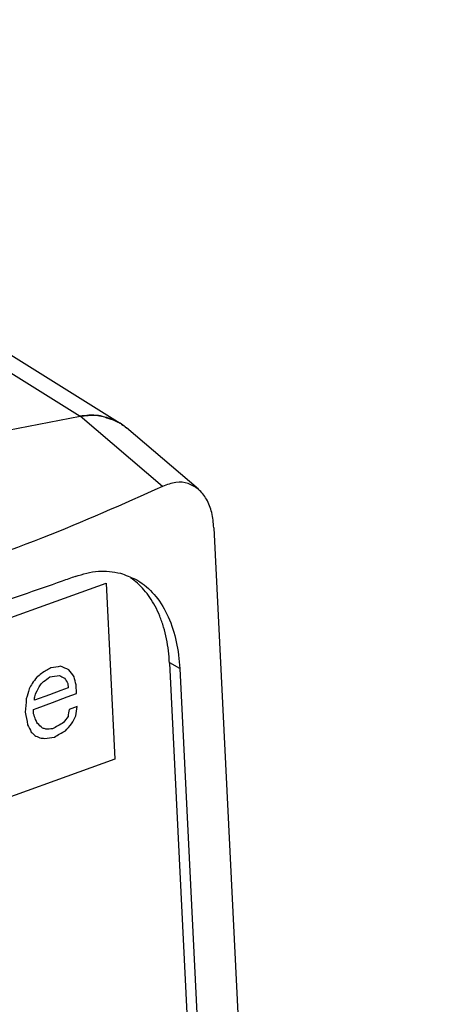
# Model space of a CAD drawing. Extents: x 7 to 73, y 105 to 221.
# Drawn here: x 66 to 73, y 177 to 191 of the extents above; entities that cross this region are included whole.
import ezdxf

# ---------------------------------------------------------------- set-up
doc = ezdxf.new("R2010")
doc.units = 0
doc.header["$LTSCALE"] = 7
doc.header["$MEASUREMENT"] = 0
doc.layers.get('0').update_dxf_attribs({"linetype": 'CONTINUOUS'})
doc.layers.add('ALPHA', color=255, linetype='CONTINUOUS')

# ---------------------------------------------------------------- blocks, each defined once
blk = doc.blocks.new('A$C59482F7B')
at = {"color": 7, "linetype": 'CONTINUOUS'}
for p, q in [((50.388, 86.449), (60.11, 80.365)), ((50.884, 86.399), (60.688, 80.264)), ((41.573, 76.795), (60.111, 80.365)), ((61.297, 79.351), (60.111, 80.365)), ((61.817, 79.311), (60.778, 80.199)), ((62.04, 78.755), (65.51, 8.842)), ((61.549, 76.724), (61.403, 76.806)), ((61.549, 76.724), (63.96, 28.157))]:
    blk.add_line(p, q, dxfattribs=at)
at = {"color": 4, "linetype": 'CONTINUOUS'}
for p, q in [((60.484, 77.956), (60.61, 75.415)), ((59.934, 76.508), (59.937, 76.445)), ((60.057, 76.364), (60.051, 76.489)), ((59.669, 76.345), (59.453, 76.267)), ((59.83, 76.405), (59.669, 76.345)), ((59.937, 76.445), (59.83, 76.405)), ((59.924, 76.313), (60.057, 76.364)), ((59.453, 76.267), (59.452, 76.298)), ((59.709, 76.233), (59.924, 76.313)), ((59.439, 76.071), (59.436, 76.133)), ((60.067, 76.176), (59.953, 76.133))]:
    blk.add_line(p, q, dxfattribs=at)
at = {"color": 3, "linetype": 'CONTINUOUS'}
blk.add_line((61.4, 76.801), (63.81, 28.253), dxfattribs=at)
at = {"color": 4, "linetype": 'CONTINUOUS'}
for points in [[(44.119, 74.805), (47.137, 75.025), (50.165, 75.38), (53.066, 75.861), (55.783, 76.457), (58.265, 77.157), (60.484, 77.956)], [(59.436, 76.133), (59.491, 76.153), (59.709, 76.233)], [(60.61, 75.415), (58.475, 74.643), (56.003, 73.939), (53.293, 73.339), (50.397, 72.854), (47.373, 72.494), (44.245, 72.264)]]:
    blk.add_lwpolyline(points, dxfattribs=at)
at = {"color": 7, "linetype": 'CONTINUOUS', "extrusion": (-0.117693, 0.99305, 0)}
blk.add_open_spline([(60.236, 80.38), (60.194, 80.375), (60.152, 80.37), (60.11, 80.365)], degree=3, dxfattribs=at)
at = {"color": 7, "linetype": 'CONTINUOUS', "extrusion": (0, 0, -1)}
for points, knots in [([(60.111, 80.365), (60.189, 80.375), (60.334, 80.393), (60.475, 80.354), (60.541, 80.336)], [0, 0, 0, 0, 0.2304025, 0.4345632, 0.4345632, 0.4345632, 0.4345632]), ([(60.404, 80.37), (60.4, 80.371), (60.39, 80.372), (60.381, 80.373), (60.376, 80.374)], [0, 0, 0, 0, 0.01377654, 0.02804921, 0.02804921, 0.02804921, 0.02804921]), ([(61.817, 79.311), (61.77, 79.343), (61.673, 79.408), (61.481, 79.422), (61.361, 79.376), (61.297, 79.351)], [0, 0, 0, 0, 0.1675817, 0.3469061, 0.5498026, 0.5498026, 0.5498026, 0.5498026]), ([(60.04, 78.052), (60.15, 78.086), (60.364, 78.152), (60.585, 78.117), (60.692, 78.1)], [0, 0, 0, 0, 0.3415172, 0.6613895, 0.6613895, 0.6613895, 0.6613895])]:
    blk.add_open_spline(points, degree=3, knots=knots, dxfattribs=at)
at = {"color": 7, "linetype": 'CONTINUOUS', "extrusion": (-0.015592, 0.999878, 0)}
blk.add_open_spline([(60.286, 80.38), (60.27, 80.38), (60.253, 80.38), (60.236, 80.38)], degree=3, dxfattribs=at)
at = {"color": 7, "linetype": 'CONTINUOUS', "extrusion": (0.068791, 0.997631, 0)}
blk.add_open_spline([(60.376, 80.374), (60.346, 80.376), (60.316, 80.378), (60.286, 80.38)], degree=3, dxfattribs=at)
at = {"color": 7, "linetype": 'CONTINUOUS', "extrusion": (0.323695, 0.946161, 0)}
blk.add_open_spline([(60.651, 80.286), (60.569, 80.314), (60.486, 80.342), (60.404, 80.37)], degree=3, dxfattribs=at)
at = {"color": 7, "linetype": 'CONTINUOUS', "extrusion": (0.436556, 0.899677, 0)}
blk.add_open_spline([(60.541, 80.336), (60.591, 80.311), (60.641, 80.287), (60.691, 80.263)], degree=3, dxfattribs=at)
at = {"color": 7, "linetype": 'CONTINUOUS', "extrusion": (0.506629, 0.862164, 0)}
blk.add_open_spline([(60.687, 80.264), (60.675, 80.271), (60.663, 80.278), (60.651, 80.286)], degree=3, dxfattribs=at)
at = {"color": 7, "linetype": 'CONTINUOUS', "extrusion": (0.582501, 0.81283, 0)}
blk.add_open_spline([(60.763, 80.21), (60.738, 80.228), (60.713, 80.246), (60.687, 80.264)], degree=3, dxfattribs=at)
at = {"color": 7, "linetype": 'CONTINUOUS', "extrusion": (0.545682, 0.837993, 0)}
blk.add_open_spline([(60.691, 80.263), (60.697, 80.259), (60.703, 80.255), (60.709, 80.251)], degree=3, dxfattribs=at)
at = {"color": 7, "linetype": 'CONTINUOUS', "extrusion": (0.604964, 0.796253, 0)}
blk.add_open_spline([(60.709, 80.251), (60.732, 80.234), (60.755, 80.216), (60.778, 80.199)], degree=3, dxfattribs=at)
at = {"color": 7, "linetype": 'CONTINUOUS'}
for points, knots in [([(61.297, 79.351), (60.724, 79.095), (59.525, 78.558), (57.576, 77.904), (55.448, 77.316), (53.159, 76.819), (50.743, 76.416), (48.231, 76.114), (45.863, 75.925), (44.337, 75.873), (43.673, 75.85)], [0, 0, 0, 0, 1.882403, 3.940816, 6.157021, 8.505595, 10.962822, 13.503016, 16.093367, 18.085674, 18.085674, 18.085674, 18.085674]), ([(62.04, 78.755), (62.033, 78.829), (62.019, 78.971), (61.946, 79.164), (61.864, 79.27), (61.817, 79.31), (61.817, 79.311)], [0, 0, 0, 0, 0.2205024, 0.4272252, 0.6112899, 0.6131794, 0.6131794, 0.6131794, 0.6131794]), ([(59.852, 77.984), (59.466, 77.849), (58.604, 77.549), (57.217, 77.14), (55.673, 76.74), (54.046, 76.376), (52.347, 76.05), (50.588, 75.764), (49.381, 75.6), (48.763, 75.525), (48.75, 75.523)], [0, 0, 0, 0, 1.224341, 2.739749, 4.336485, 6.007317, 7.740018, 9.526448, 11.353108, 11.393478, 11.393478, 11.393478, 11.393478]), ([(60.911, 78.012), (60.932, 78), (61.042, 77.935), (61.222, 77.763), (61.398, 77.464), (61.513, 77.108), (61.537, 76.854), (61.549, 76.724)], [0, 0, 0, 0, 0.071788, 0.384357, 0.729961, 1.105753, 1.495227, 1.495227, 1.495227, 1.495227])]:
    blk.add_open_spline(points, degree=3, knots=knots, dxfattribs=at)
at = {"color": 7, "linetype": 'CONTINUOUS', "extrusion": (-0.343116, 0.939293, 0)}
blk.add_open_spline([(60.04, 78.052), (59.977, 78.029), (59.914, 78.007), (59.852, 77.984)], degree=3, dxfattribs=at)
at = {"color": 7, "linetype": 'CONTINUOUS', "extrusion": (0.372585, 0.927998, 0)}
blk.add_open_spline([(60.692, 78.1), (60.765, 78.071), (60.838, 78.041), (60.911, 78.012)], degree=3, dxfattribs=at)
at = {"color": 3, "linetype": 'CONTINUOUS'}
blk.add_open_spline([(61.4, 76.801), (61.396, 76.861), (61.388, 76.978), (61.359, 77.152), (61.317, 77.32), (61.263, 77.478), (61.197, 77.621), (61.12, 77.748), (61.035, 77.859), (60.942, 77.955), (60.872, 78.006), (60.838, 78.031)], degree=3, knots=[0, 0, 0, 0, 0.178277, 0.353624, 0.527882, 0.696203, 0.853654, 1.001063, 1.140386, 1.272714, 1.399378, 1.399378, 1.399378, 1.399378], dxfattribs=at)
at = {"color": 4, "linetype": 'CONTINUOUS', "extrusion": (0.720213, 0, 0.693753)}
blk.add_open_spline([(59.829, 76.755, 52.909), (59.782, 76.748, 52.957), (59.736, 76.742, 53.005), (59.689, 76.735, 53.054)], degree=3, dxfattribs=at)
at = {"color": 4, "linetype": 'CONTINUOUS', "extrusion": (0.771761, 0, 0.635913)}
blk.add_open_spline([(59.948, 76.704, 52.765), (59.908, 76.721, 52.813), (59.869, 76.738, 52.861), (59.829, 76.755, 52.909)], degree=3, dxfattribs=at)
at = {"color": 4, "linetype": 'CONTINUOUS', "extrusion": (-0.638716, 0.769443, 0)}
blk.add_open_spline([(59.552, 76.653, 53.176), (59.53, 76.634, 53.195), (59.507, 76.615, 53.213), (59.484, 76.596, 53.231)], degree=3, dxfattribs=at)
at = {"color": 4, "linetype": 'CONTINUOUS', "extrusion": (-0.513862, 0.857873, 0)}
blk.add_open_spline([(59.689, 76.735, 53.054), (59.644, 76.707, 53.094), (59.598, 76.68, 53.135), (59.552, 76.653, 53.176)], degree=3, dxfattribs=at)
at = {"color": 4, "linetype": 'CONTINUOUS', "extrusion": (0.719218, 0, 0.694784)}
blk.add_open_spline([(59.673, 76.601, 53.034), (59.719, 76.608, 52.986), (59.766, 76.615, 52.938), (59.812, 76.621, 52.89)], degree=3, dxfattribs=at)
at = {"color": 4, "linetype": 'CONTINUOUS', "extrusion": (0.776192, 0, 0.630497)}
blk.add_open_spline([(59.812, 76.621, 52.89), (59.836, 76.609, 52.861), (59.86, 76.597, 52.831), (59.884, 76.585, 52.802)], degree=3, dxfattribs=at)
at = {"color": 4, "linetype": 'CONTINUOUS', "extrusion": (0, -0.743129, 0.669148)}
blk.add_open_spline([(60.022, 76.605, 52.655), (59.997, 76.638, 52.691), (59.973, 76.671, 52.728), (59.948, 76.704, 52.765)], degree=3, dxfattribs=at)
at = {"color": 4, "linetype": 'CONTINUOUS', "extrusion": (-0.876269, 0.481822, 0)}
blk.add_open_spline([(59.418, 76.509, 53.276), (59.403, 76.482, 53.284), (59.389, 76.456, 53.291), (59.374, 76.429, 53.299)], degree=3, dxfattribs=at)
at = {"color": 4, "linetype": 'CONTINUOUS', "extrusion": (-0.795707, 0.605682, 0)}
blk.add_open_spline([(59.484, 76.596, 53.231), (59.462, 76.567, 53.246), (59.44, 76.538, 53.261), (59.418, 76.509, 53.276)], degree=3, dxfattribs=at)
at = {"color": 4, "linetype": 'CONTINUOUS', "extrusion": (-0.877509, 0.47956, 0)}
blk.add_open_spline([(59.472, 76.369, 53.181), (59.494, 76.409, 53.169), (59.515, 76.448, 53.158), (59.537, 76.488, 53.146)], degree=3, dxfattribs=at)
at = {"color": 4, "linetype": 'CONTINUOUS', "extrusion": (-0.732034, 0.681268, 0)}
blk.add_open_spline([(59.537, 76.488, 53.146), (59.552, 76.504, 53.135), (59.567, 76.52, 53.124), (59.582, 76.536, 53.113)], degree=3, dxfattribs=at)
at = {"color": 4, "linetype": 'CONTINUOUS', "extrusion": (-0.582744, 0.812656, 0)}
blk.add_open_spline([(59.582, 76.536, 53.113), (59.612, 76.558, 53.087), (59.642, 76.579, 53.061), (59.673, 76.601, 53.034)], degree=3, dxfattribs=at)
at = {"color": 4, "linetype": 'CONTINUOUS', "extrusion": (-0.835449, -0.549568, 0)}
blk.add_open_spline([(59.884, 76.585, 52.802), (59.901, 76.559, 52.776), (59.918, 76.533, 52.751), (59.934, 76.508, 52.725)], degree=3, dxfattribs=at)
at = {"color": 4, "linetype": 'CONTINUOUS', "extrusion": (-0.970468, -0.24123, 0)}
blk.add_open_spline([(60.051, 76.489, 52.59), (60.042, 76.528, 52.612), (60.032, 76.566, 52.633), (60.022, 76.605, 52.655)], degree=3, dxfattribs=at)
at = {"color": 4, "linetype": 'CONTINUOUS', "extrusion": (-0.961428, 0.275056, 0)}
blk.add_open_spline([(59.374, 76.429, 53.299), (59.361, 76.382, 53.299), (59.347, 76.335, 53.3), (59.333, 76.288, 53.3)], degree=3, dxfattribs=at)
at = {"color": 4, "linetype": 'CONTINUOUS', "extrusion": (-0.961841, 0.27361, 0)}
blk.add_open_spline([(59.452, 76.298, 53.182), (59.458, 76.322, 53.181), (59.465, 76.345, 53.181), (59.472, 76.369, 53.181)], degree=3, dxfattribs=at)
at = {"color": 4, "linetype": 'CONTINUOUS', "extrusion": (-0.997422, 0.071759, 0)}
blk.add_open_spline([(59.333, 76.288, 53.3), (59.329, 76.222, 53.287), (59.324, 76.157, 53.273), (59.319, 76.092, 53.26)], degree=3, dxfattribs=at)
at = {"color": 4, "linetype": 'CONTINUOUS', "extrusion": (-0.983758, -0.1795, 0)}
blk.add_open_spline([(59.319, 76.092, 53.26), (59.33, 76.032, 53.232), (59.341, 75.972, 53.204), (59.352, 75.912, 53.176)], degree=3, dxfattribs=at)
at = {"color": 4, "linetype": 'CONTINUOUS', "extrusion": (-0.950436, -0.310919, 0)}
blk.add_open_spline([(59.467, 75.985, 53.078), (59.458, 76.014, 53.096), (59.449, 76.042, 53.113), (59.439, 76.071, 53.131)], degree=3, dxfattribs=at)
at = {"color": 4, "linetype": 'CONTINUOUS', "extrusion": (-0.984635, 0.174626, 0)}
blk.add_open_spline([(59.953, 76.133, 52.601), (59.947, 76.099, 52.598), (59.941, 76.064, 52.595), (59.935, 76.03, 52.593)], degree=3, dxfattribs=at)
at = {"color": 4, "linetype": 'CONTINUOUS', "extrusion": (-0.883329, 0.468754, 0)}
blk.add_open_spline([(59.987, 75.923, 52.506), (60.008, 75.962, 52.493), (60.029, 76.002, 52.481), (60.05, 76.042, 52.468)], degree=3, dxfattribs=at)
at = {"color": 4, "linetype": 'CONTINUOUS', "extrusion": (-0.992478, 0.122427, 0)}
blk.add_open_spline([(60.05, 76.042, 52.468), (60.056, 76.087, 52.474), (60.061, 76.132, 52.481), (60.067, 76.176, 52.487)], degree=3, dxfattribs=at)
at = {"color": 4, "linetype": 'CONTINUOUS', "extrusion": (-0.898605, -0.438758, 0)}
blk.add_open_spline([(59.352, 75.912, 53.176), (59.37, 75.876, 53.148), (59.387, 75.84, 53.12), (59.405, 75.804, 53.091)], degree=3, dxfattribs=at)
at = {"color": 4, "linetype": 'CONTINUOUS', "extrusion": (-0.899045, -0.437857, 0)}
blk.add_open_spline([(59.494, 75.931, 53.036), (59.485, 75.949, 53.05), (59.476, 75.967, 53.064), (59.467, 75.985, 53.078)], degree=3, dxfattribs=at)
at = {"color": 4, "linetype": 'CONTINUOUS', "extrusion": (0.792742, 0, 0.609558)}
blk.add_open_spline([(59.568, 75.862, 52.939), (59.543, 75.885, 52.971), (59.518, 75.908, 53.003), (59.494, 75.931, 53.036)], degree=3, dxfattribs=at)
at = {"color": 4, "linetype": 'CONTINUOUS', "extrusion": (-0.496472, 0.868053, 0)}
blk.add_open_spline([(59.869, 75.942, 52.64), (59.816, 75.911, 52.688), (59.763, 75.881, 52.737), (59.71, 75.851, 52.786)], degree=3, dxfattribs=at)
at = {"color": 4, "linetype": 'CONTINUOUS', "extrusion": (-0.803434, 0.595393, 0)}
blk.add_open_spline([(59.935, 76.03, 52.593), (59.913, 76.001, 52.608), (59.891, 75.971, 52.624), (59.869, 75.942, 52.64)], degree=3, dxfattribs=at)
at = {"color": 4, "linetype": 'CONTINUOUS', "extrusion": (-0.740071, 0.672529, 0)}
blk.add_open_spline([(59.898, 75.825, 52.576), (59.928, 75.858, 52.552), (59.957, 75.89, 52.529), (59.987, 75.923, 52.506)], degree=3, dxfattribs=at)
at = {"color": 4, "linetype": 'CONTINUOUS', "extrusion": (0.789705, 0, 0.613487)}
blk.add_open_spline([(59.405, 75.804, 53.091), (59.422, 75.789, 53.07), (59.438, 75.773, 53.049), (59.455, 75.758, 53.027)], degree=3, dxfattribs=at)
at = {"color": 4, "linetype": 'CONTINUOUS', "extrusion": (0.76292, 0, 0.646493)}
blk.add_open_spline([(59.455, 75.758, 53.027), (59.479, 75.746, 52.999), (59.503, 75.733, 52.97), (59.528, 75.721, 52.941)], degree=3, dxfattribs=at)
at = {"color": 4, "linetype": 'CONTINUOUS', "extrusion": (0.750057, 0, 0.661373)}
blk.add_open_spline([(59.616, 75.848, 52.885), (59.6, 75.853, 52.903), (59.584, 75.858, 52.921), (59.568, 75.862, 52.939)], degree=3, dxfattribs=at)
at = {"color": 4, "linetype": 'CONTINUOUS', "extrusion": (0.724658, 0, 0.689109)}
blk.add_open_spline([(59.71, 75.851, 52.786), (59.679, 75.85, 52.819), (59.647, 75.849, 52.852), (59.616, 75.848, 52.885)], degree=3, dxfattribs=at)
at = {"color": 4, "linetype": 'CONTINUOUS', "extrusion": (-0.497246, 0.86761, 0)}
blk.add_open_spline([(59.739, 75.734, 52.722), (59.792, 75.765, 52.673), (59.845, 75.795, 52.624), (59.898, 75.825, 52.576)], degree=3, dxfattribs=at)
at = {"color": 4, "linetype": 'CONTINUOUS', "extrusion": (0.73036, 0, 0.683063)}
blk.add_open_spline([(59.528, 75.721, 52.941), (59.551, 75.719, 52.916), (59.575, 75.717, 52.891), (59.599, 75.715, 52.865)], degree=3, dxfattribs=at)
at = {"color": 4, "linetype": 'CONTINUOUS', "extrusion": (0.714232, 0, 0.699909)}
blk.add_open_spline([(59.599, 75.715, 52.865), (59.646, 75.721, 52.818), (59.692, 75.728, 52.77), (59.739, 75.734, 52.722)], degree=3, dxfattribs=at)

msp = doc.modelspace()

# ---------------------------------------------------------------- block references
at = {"layer": 'ALPHA'}
msp.add_blockref('A$C59482F7B', (7.133284, 104.906291), dxfattribs=at)

doc.saveas('drawing.dxf')
